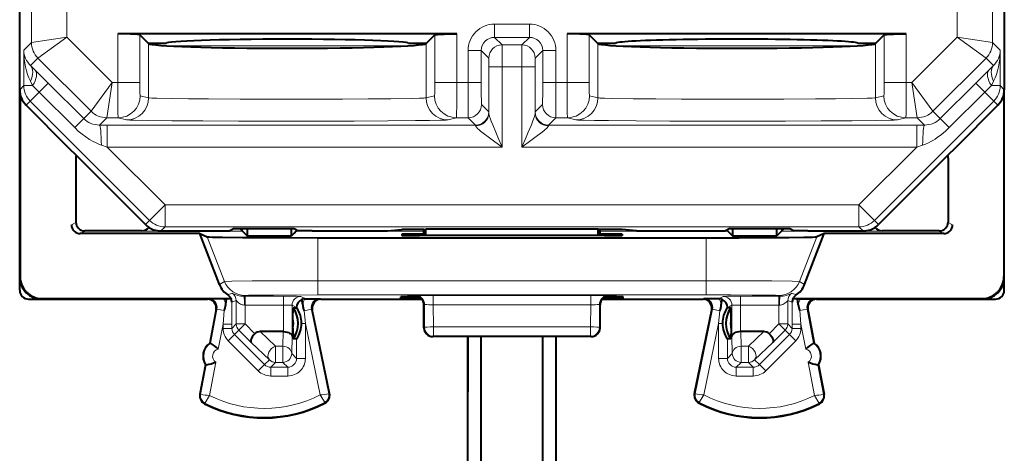
# Model space of a CAD drawing. Extents: x 0 to 420, y 0 to 297.
# Drawn here: x 325 to 347, y 124 to 134 of the extents above; entities that cross this region are included whole.
import ezdxf

# ---------------------------------------------------------------- set-up
doc = ezdxf.new("R2010")
doc.units = 0

msp = doc.modelspace()

# ---------------------------------------------------------------- linework, layer by layer
at = {"color": 7, "lineweight": 40}
for p, q in [((325.103027, 128.370605), (325.103027, 172.27063)), ((325.103027, 132.628052), (325.103027, 134.636581)), ((347.453033, 134.636581), (347.453033, 132.628052)), ((335.027557, 133.895386), (327.328491, 133.895386)), ((328.026093, 133.680618), (327.828186, 133.87854)), ((334.527863, 133.87854), (334.329956, 133.680618)), ((345.227539, 133.895386), (337.528503, 133.895386)), ((338.028198, 133.87854), (338.226105, 133.680618)), ((344.529938, 133.680618), (344.727844, 133.87854)), ((328.428009, 133.680618), (328.026093, 133.680618)), ((328.029938, 133.676788), (328.026093, 133.680618)), ((334.329956, 133.680618), (333.928009, 133.680618)), ((334.329956, 133.680618), (334.326111, 133.676788)), ((338.628021, 133.680618), (338.226105, 133.680618)), ((338.226105, 133.680618), (338.22995, 133.676788)), ((344.529938, 133.680618), (344.128021, 133.680618)), ((344.526093, 133.676788), (344.529938, 133.680618)), ((347.453033, 128.370605), (347.453033, 132.626938)), ((325.114136, 132.523163), (325.114136, 128.381729)), ((347.441895, 132.523163), (347.441895, 128.381729)), ((325.249451, 132.274521), (326.221405, 131.302505)), ((347.30661, 132.274521), (346.334656, 131.302505)), ((326.221405, 131.302505), (326.38266, 131.138397)), ((346.334656, 131.302505), (346.173401, 131.138382)), ((326.378021, 131.070114), (326.378021, 129.62059)), ((326.383057, 131.140839), (327.956696, 129.567078)), ((346.173004, 131.140839), (344.599335, 129.567078)), ((346.178009, 131.070099), (346.178009, 129.62059)), ((327.878052, 129.420624), (326.578003, 129.420624)), ((328.310242, 129.420624), (329.56015, 129.420624)), ((329.56015, 129.420624), (329.870758, 129.423233)), ((329.973755, 129.474731), (329.870758, 129.423233)), ((329.973755, 129.474731), (331.332306, 129.474731)), ((330.100586, 129.474457), (330.163879, 129.411163)), ((330.163879, 129.411163), (330.211914, 129.363144)), ((330.269287, 129.474731), (330.269287, 129.305756)), ((331.274261, 129.305756), (331.274261, 129.474731)), ((331.379639, 129.411163), (331.331635, 129.363144)), ((331.332306, 129.474731), (331.435181, 129.423279)), ((331.40625, 129.437759), (331.380127, 129.411636)), ((331.740509, 129.420624), (331.435181, 129.423279)), ((331.740509, 129.420624), (333.449951, 129.420624)), ((333.449951, 129.420624), (333.778015, 129.453339)), ((334.278015, 129.453339), (333.778015, 129.453339)), ((334.278015, 129.453339), (334.31839, 129.46344)), ((334.278015, 129.3134), (334.278015, 129.453339)), ((338.23764, 129.46344), (334.31839, 129.46344)), ((334.318909, 129.3134), (334.31839, 129.46344)), ((338.237152, 129.3134), (338.23764, 129.46344)), ((338.278015, 129.453339), (338.23764, 129.46344)), ((338.778015, 129.453339), (338.278015, 129.453339)), ((338.278015, 129.3134), (338.278015, 129.453339)), ((339.10611, 129.420624), (338.778015, 129.453339)), ((339.10611, 129.420624), (340.815521, 129.420624)), ((340.815521, 129.420624), (341.12085, 129.423279)), ((341.223755, 129.474731), (341.12085, 129.423279)), ((341.14978, 129.437759), (341.175934, 129.411621)), ((341.176392, 129.411163), (341.281799, 129.305756)), ((341.223755, 129.474731), (342.582306, 129.474731)), ((341.281799, 129.474731), (341.281799, 129.305756)), ((342.286743, 129.305756), (342.286743, 129.474731)), ((342.392151, 129.411163), (342.344116, 129.363129)), ((342.455444, 129.474457), (342.392151, 129.411163)), ((342.582306, 129.474731), (342.685181, 129.423279)), ((342.990509, 129.420624), (342.685181, 129.423279)), ((342.990509, 129.420624), (344.245789, 129.420624)), ((345.978058, 129.420624), (344.677979, 129.420624)), ((329.190948, 129.358124), (326.478027, 129.358124)), ((329.637268, 128.201691), (329.190765, 129.358612)), ((329.190948, 129.358124), (329.360535, 129.287048)), ((330.211731, 129.363144), (330.216919, 129.358124)), ((330.216919, 129.358124), (330.269287, 129.305756)), ((330.269287, 129.305756), (331.274261, 129.305756)), ((331.326599, 129.358124), (331.274261, 129.305756)), ((331.331635, 129.363144), (331.326599, 129.358124)), ((331.868408, 129.26561), (340.687622, 129.26561)), ((333.778534, 129.344803), (333.778534, 129.316895)), ((338.378143, 129.3134), (334.177917, 129.3134)), ((334.278015, 129.348297), (334.17804, 129.348297)), ((338.378021, 129.348297), (338.278015, 129.348297)), ((338.777527, 129.344803), (338.777527, 129.316895)), ((341.281799, 129.305756), (342.286743, 129.305756)), ((342.339111, 129.358124), (342.286743, 129.305756)), ((342.344177, 129.363129), (342.339111, 129.358124)), ((342.918793, 128.201691), (343.365143, 129.358276)), ((343.365082, 129.358124), (343.195526, 129.287048)), ((346.078033, 129.358124), (343.365448, 129.358124)), ((325.103027, 128.070618), (325.103027, 128.370605)), ((347.453033, 128.070602), (347.453033, 128.370605)), ((325.303009, 127.870621), (325.602997, 127.870621)), ((325.602997, 127.870621), (329.365509, 127.870621)), ((325.614136, 127.881744), (329.898926, 127.881744)), ((329.72995, 127.880875), (329.384521, 127.879143)), ((329.72995, 127.880875), (329.796112, 127.880875)), ((329.778687, 127.747231), (329.796112, 127.880875)), ((329.796112, 127.880875), (329.898895, 127.881729)), ((331.526489, 127.743019), (331.509583, 127.86377)), ((331.575958, 127.880341), (331.590515, 127.880867)), ((331.590515, 127.880867), (331.921356, 127.879143)), ((331.940521, 127.870621), (334.229462, 127.870621)), ((333.753174, 127.893951), (333.754242, 127.924034)), ((334.152557, 127.89045), (334.209778, 127.89045)), ((338.326569, 127.870621), (340.615509, 127.870621)), ((338.346252, 127.89045), (338.403473, 127.89045)), ((338.802856, 127.893951), (338.801819, 127.924034)), ((340.965515, 127.880867), (340.634674, 127.879143)), ((340.980103, 127.880341), (340.965515, 127.880867)), ((341.029572, 127.743011), (341.046448, 127.86377)), ((342.657104, 127.881744), (346.941925, 127.881744)), ((342.759918, 127.880875), (342.657135, 127.881721)), ((342.759918, 127.880875), (342.826111, 127.880875)), ((342.777344, 127.747231), (342.759918, 127.880875)), ((342.826111, 127.880875), (343.171539, 127.879143)), ((343.190521, 127.870621), (346.953033, 127.870621)), ((346.953033, 127.870621), (347.253021, 127.870621)), ((329.561981, 127.633087), (329.416199, 126.870621)), ((331.303253, 127.43174), (331.311981, 127.670395)), ((331.311981, 127.670395), (331.387207, 127.670395)), ((332.136414, 125.724457), (331.744598, 127.630379)), ((334.278015, 127.220528), (334.278015, 127.745728)), ((338.278015, 127.220528), (338.278015, 127.745667)), ((340.419617, 125.724457), (340.811432, 127.630371)), ((341.24408, 127.670395), (341.168823, 127.670395)), ((341.252808, 127.43174), (341.24408, 127.670395)), ((342.99408, 127.633087), (343.139862, 126.870621)), ((331.303253, 127.209503), (331.303253, 127.43174)), ((341.252808, 127.209503), (341.252808, 127.43174)), ((331.303253, 127.209503), (331.311981, 126.970848)), ((331.502686, 127.319313), (331.502686, 127.320328)), ((341.053345, 127.319313), (341.053345, 127.320328)), ((341.252808, 127.209503), (341.24408, 126.97084)), ((331.085907, 127.133118), (330.562958, 127.133118)), ((331.086304, 127.133118), (331.08725, 127.133118)), ((331.387085, 126.97084), (331.311981, 126.97084)), ((338.078033, 127.020622), (334.478027, 127.020622)), ((335.278015, 115.112312), (335.278015, 127.020615)), ((335.278015, 127.020569), (335.278015, 125.790985)), ((335.578033, 114.765015), (335.578033, 127.020615)), ((336.978027, 114.765015), (336.978027, 127.020615)), ((337.278015, 115.112312), (337.278015, 127.020615)), ((341.24408, 126.97084), (341.168945, 126.97084)), ((341.469727, 127.133118), (341.468811, 127.133118)), ((341.993103, 127.133118), (341.470123, 127.133118)), ((329.416199, 126.870621), (329.433594, 126.870872)), ((343.139862, 126.870621), (343.122437, 126.870872)), ((329.322296, 126.379517), (329.194092, 125.708961)), ((329.322296, 126.379517), (329.3396, 126.379143)), ((343.233765, 126.379517), (343.216431, 126.379143)), ((343.233765, 126.379517), (343.361969, 125.708961)), ((335.278015, 125.790985), (335.278015, 125.766846))]:
    msp.add_line(p, q, dxfattribs=at)
at = {"color": 7, "lineweight": 18}
for p, q in [((325.370575, 166.942688), (325.370575, 133.698563)), ((347.185486, 133.698563), (347.185486, 166.942688)), ((326.170532, 137.904572), (326.170532, 133.822815)), ((346.385498, 133.822815), (346.385529, 137.904556)), ((336.675446, 134.118011), (335.880615, 134.118011)), ((335.880615, 133.818024), (335.880615, 134.118011)), ((336.675446, 133.818024), (336.675446, 134.118011)), ((327.328491, 133.895386), (327.328491, 132.79126)), ((327.828186, 133.87854), (327.828186, 132.79126)), ((334.527863, 132.79126), (334.527863, 133.87854)), ((335.027557, 132.79126), (335.027557, 133.895386)), ((337.528503, 133.895386), (337.528503, 132.79126)), ((338.028198, 133.87854), (338.028198, 132.79126)), ((344.727844, 132.79126), (344.727844, 133.87854)), ((345.227539, 132.79126), (345.227539, 133.895386)), ((325.195557, 133.52356), (325.370575, 133.698563)), ((326.170532, 133.822815), (325.370605, 133.698563)), ((326.170532, 133.822815), (325.516998, 133.345062)), ((327.201996, 132.79126), (326.170532, 133.822815)), ((328.029938, 132.443451), (328.029938, 133.676788)), ((334.326111, 132.443451), (334.326111, 133.676788)), ((336.675446, 133.818024), (335.880615, 133.818024)), ((336.05127, 133.647354), (335.880615, 133.818024)), ((336.504761, 133.647354), (336.675446, 133.818024)), ((338.22995, 132.443451), (338.22995, 133.676788)), ((344.526093, 132.443451), (344.526093, 133.676788)), ((345.354034, 132.79126), (346.385498, 133.822815)), ((346.385498, 133.822815), (347.185455, 133.698563)), ((346.385498, 133.822815), (347.039032, 133.345047)), ((347.185486, 133.698563), (347.360474, 133.52356)), ((325.195557, 133.52356), (325.195557, 132.720596)), ((333.86499, 133.623215), (328.491058, 133.623215)), ((335.28064, 132.79126), (335.28064, 133.518036)), ((335.580627, 133.518036), (335.28064, 133.518036)), ((335.580627, 132.79126), (335.580627, 133.518036)), ((335.751282, 133.347366), (335.580627, 133.518036)), ((336.504761, 133.647354), (336.05127, 133.647354)), ((336.051331, 133.647003), (336.053009, 133.147369)), ((336.503052, 133.147369), (336.50473, 133.647003)), ((336.804749, 133.347366), (336.975433, 133.518036)), ((336.975433, 133.518036), (337.275421, 133.518036)), ((336.975433, 133.518036), (336.975433, 132.79126)), ((337.275421, 133.518036), (337.275421, 132.79126)), ((344.064972, 133.623215), (338.691071, 133.623215)), ((347.360474, 132.720596), (347.360474, 133.52356)), ((325.348114, 133.176163), (325.516998, 133.345047)), ((326.724213, 132.137772), (325.516998, 133.345062)), ((335.751343, 133.347214), (335.753021, 133.147369)), ((336.80304, 133.147369), (336.804688, 133.346893)), ((345.831848, 132.137772), (347.039032, 133.345062)), ((347.039032, 133.345047), (347.207916, 133.176163)), ((325.451721, 133.074112), (325.348114, 133.176163)), ((335.753021, 132.09819), (335.753021, 133.147369)), ((336.053009, 133.147369), (335.753021, 133.147369)), ((336.503052, 133.147369), (336.053009, 133.147369)), ((336.053009, 131.324966), (336.053009, 133.147369)), ((336.503052, 133.147369), (336.503052, 131.324966)), ((336.503052, 133.147369), (336.80304, 133.147369)), ((336.80304, 133.147369), (336.80304, 132.09819)), ((347.207916, 133.176163), (347.10434, 133.074112)), ((325.396851, 132.720596), (325.345062, 132.822647)), ((325.751282, 132.776352), (325.546661, 132.571716)), ((326.557007, 131.970566), (325.751282, 132.776352)), ((327.201996, 132.79126), (326.724213, 132.137772)), ((327.201996, 132.79126), (327.077728, 131.991333)), ((327.201996, 132.79126), (327.328491, 132.79126)), ((327.828186, 132.79126), (327.328491, 132.79126)), ((334.527863, 132.79126), (335.027557, 132.79126)), ((335.027557, 132.79126), (335.28064, 132.79126)), ((335.580627, 132.79126), (335.28064, 132.79126)), ((336.975433, 132.79126), (337.275421, 132.79126)), ((337.275421, 132.79126), (337.528503, 132.79126)), ((337.528503, 132.79126), (338.028198, 132.79126)), ((345.227539, 132.79126), (344.727844, 132.79126)), ((345.227539, 132.79126), (345.354034, 132.79126)), ((345.354034, 132.79126), (345.831848, 132.137772)), ((345.354034, 132.79126), (345.478302, 131.991333)), ((346.804749, 132.776337), (345.999054, 131.970566)), ((346.804749, 132.776337), (347.009399, 132.571716)), ((347.210968, 132.822647), (347.15918, 132.720596)), ((325.103027, 132.628052), (325.195557, 132.720596)), ((325.195557, 132.720596), (325.396851, 132.720596)), ((325.34201, 132.367081), (325.546661, 132.571716)), ((326.352356, 131.765945), (325.546661, 132.571716)), ((347.009399, 132.571716), (346.203674, 131.765945)), ((347.21405, 132.367081), (347.009399, 132.571716)), ((347.360474, 132.720596), (347.15918, 132.720596)), ((347.360474, 132.720596), (347.453033, 132.628052)), ((325.249451, 132.274521), (325.34201, 132.367081)), ((328.049255, 129.659637), (325.34201, 132.367081)), ((328.029938, 132.443451), (327.838562, 132.491272)), ((334.517456, 132.491272), (334.326111, 132.443451)), ((338.22995, 132.443451), (338.038574, 132.491272)), ((347.21405, 132.367081), (344.506775, 129.659637)), ((344.717468, 132.491272), (344.526093, 132.443451)), ((347.21405, 132.367081), (347.30661, 132.274521)), ((326.724182, 132.137772), (326.557007, 131.970566)), ((335.751282, 132.124939), (335.58493, 132.29129)), ((335.753021, 132.09819), (335.751404, 132.124557)), ((336.804626, 132.124557), (336.80304, 132.09819)), ((336.804749, 132.124939), (336.9711, 132.29129)), ((345.999054, 131.970566), (345.831848, 132.137756)), ((326.557007, 131.970566), (326.352356, 131.765945)), ((327.077728, 131.991302), (326.911316, 131.824875)), ((327.077728, 131.991302), (327.338867, 131.991302)), ((327.530243, 131.943466), (327.338867, 131.991302)), ((335.017151, 131.991302), (334.825806, 131.943466)), ((335.017151, 131.991302), (335.284943, 131.991302)), ((335.451294, 131.824951), (335.284943, 131.991302)), ((337.104736, 131.824951), (337.271088, 131.991302)), ((337.271088, 131.991302), (337.538879, 131.991302)), ((337.730255, 131.943466), (337.538879, 131.991302)), ((345.217163, 131.991302), (345.025787, 131.943466)), ((345.217163, 131.991302), (345.478302, 131.991302)), ((345.644714, 131.824875), (345.478302, 131.991302)), ((345.999054, 131.970566), (346.203674, 131.765945)), ((327.091064, 131.824951), (326.911316, 131.824875)), ((327.091064, 131.824951), (335.451294, 131.824951)), ((327.091064, 131.824951), (327.091064, 131.324966)), ((335.453033, 131.808228), (335.451416, 131.824707)), ((337.104614, 131.824707), (337.103027, 131.808228)), ((337.104736, 131.824951), (345.464966, 131.824951)), ((345.644714, 131.824875), (345.464966, 131.824951)), ((345.464966, 131.824951), (345.464966, 131.324966)), ((327.091064, 131.324966), (326.956268, 131.369858)), ((328.402802, 130.013153), (327.091064, 131.324966)), ((327.091064, 131.324966), (336.053009, 131.324966)), ((336.503052, 131.324966), (345.464966, 131.324966)), ((345.464966, 131.324966), (344.153259, 130.013138)), ((345.599762, 131.369858), (345.464966, 131.324966)), ((328.049255, 129.659637), (328.402802, 130.013153)), ((344.153259, 130.013138), (328.402802, 130.013153)), ((328.402802, 129.513168), (328.402802, 130.013153)), ((344.506775, 129.659637), (344.153259, 130.013138)), ((344.153259, 129.513168), (344.153259, 130.013138)), ((327.956696, 129.567078), (328.049255, 129.659637)), ((344.506775, 129.659637), (344.599335, 129.567078)), ((326.278015, 129.55809), (326.378418, 129.608292)), ((326.478027, 129.358124), (326.584106, 129.411163)), ((330.163879, 129.411163), (326.584106, 129.411163)), ((326.58429, 129.411652), (326.587219, 129.420502)), ((328.310242, 129.420624), (328.402802, 129.513168)), ((344.153259, 129.513168), (328.402802, 129.513168)), ((330.163879, 129.411163), (330.163879, 129.474731)), ((331.379639, 129.411163), (331.379639, 129.45105)), ((334.278046, 129.411163), (331.379639, 129.411163)), ((341.176392, 129.411163), (338.278046, 129.411163)), ((341.176392, 129.411163), (341.176392, 129.45105)), ((342.392151, 129.411163), (342.392151, 129.474716)), ((345.971924, 129.411148), (342.392151, 129.411163)), ((344.153259, 129.513168), (344.245789, 129.420624)), ((345.968964, 129.420074), (345.971832, 129.411484)), ((346.078033, 129.358124), (345.971924, 129.411148)), ((346.278015, 129.55809), (346.177643, 129.608276)), ((329.751892, 128.272705), (329.360535, 129.287048)), ((331.868408, 128.286896), (331.868408, 129.26561)), ((334.17804, 129.348297), (334.177429, 129.3134)), ((338.378021, 129.348297), (338.378632, 129.3134)), ((340.687622, 128.286896), (340.687622, 129.26561)), ((342.804169, 128.272705), (343.195526, 129.287048)), ((325.114136, 128.381729), (325.103027, 128.370605)), ((347.441895, 128.381729), (347.453033, 128.370605)), ((329.637268, 128.201691), (329.751892, 128.272705)), ((331.868408, 128.286896), (340.687622, 128.286896)), ((331.868408, 128.286896), (331.868408, 127.966927)), ((340.687622, 128.286896), (340.687622, 127.966927)), ((342.804169, 128.272705), (342.918793, 128.201691)), ((325.614136, 127.881744), (325.602997, 127.870621)), ((329.384521, 127.879143), (329.365509, 127.870621)), ((329.923401, 128.006561), (329.827698, 127.964836)), ((330.19101, 127.935829), (330.218292, 127.952728)), ((330.19101, 127.935829), (330.218536, 127.935837)), ((330.218536, 127.935837), (331.087494, 127.935837)), ((330.218536, 127.935837), (330.218536, 127.735847)), ((331.087494, 127.935837), (331.087494, 127.735847)), ((331.487457, 127.932411), (331.590515, 127.880867)), ((331.868408, 127.966927), (340.687622, 127.966927)), ((331.921356, 127.879143), (331.940521, 127.870621)), ((334.092285, 127.949249), (334.078033, 127.945686)), ((334.078033, 127.945686), (334.078033, 127.939987)), ((334.078278, 127.939896), (334.097107, 127.938919)), ((334.153229, 127.927528), (334.152557, 127.89045)), ((338.063965, 127.952621), (334.492065, 127.952621)), ((334.492065, 127.742165), (334.492065, 127.952621)), ((338.063965, 127.742165), (338.063965, 127.952621)), ((338.402863, 127.925301), (338.403473, 127.89045)), ((338.458954, 127.938919), (338.477753, 127.939896)), ((338.463776, 127.949249), (338.478027, 127.945686)), ((338.478027, 127.945686), (338.478027, 127.939987)), ((340.634674, 127.879143), (340.615509, 127.870621)), ((341.068604, 127.932411), (340.965515, 127.880867)), ((341.468536, 127.935837), (342.337494, 127.935837)), ((341.468536, 127.935837), (341.468536, 127.735847)), ((342.337494, 127.935837), (342.365021, 127.935829)), ((342.337494, 127.935837), (342.337494, 127.735847)), ((342.337738, 127.952721), (342.365021, 127.935829)), ((342.63266, 128.006561), (342.728363, 127.964836)), ((343.171539, 127.879143), (343.190521, 127.870621)), ((346.941925, 127.881744), (346.953033, 127.870621)), ((329.580994, 127.641632), (329.433624, 126.870865)), ((329.580994, 127.641632), (329.561981, 127.633087)), ((329.748169, 127.609665), (329.580994, 127.641632)), ((330.018555, 127.836266), (329.918762, 127.798653)), ((329.918762, 127.798653), (329.918945, 127.298531)), ((330.018555, 127.836266), (330.018555, 127.306641)), ((330.204773, 127.73584), (330.218536, 127.735847)), ((330.218536, 127.735847), (331.087494, 127.735847)), ((330.218536, 127.735847), (330.218536, 127.306641)), ((331.087494, 127.133118), (331.087494, 127.735847)), ((331.287476, 127.732414), (331.387207, 127.682556)), ((331.287476, 127.024666), (331.287476, 127.732414)), ((331.387207, 127.682556), (331.387207, 127.670395)), ((331.55835, 127.604568), (331.725433, 127.638916)), ((331.725433, 127.638916), (331.744598, 127.630379)), ((332.11969, 125.721024), (331.725433, 127.638916)), ((334.292145, 127.74926), (334.278015, 127.745728)), ((334.293091, 127.228073), (334.292145, 127.74926)), ((338.063965, 127.742165), (334.492065, 127.742165)), ((334.492981, 127.238541), (334.492065, 127.742165)), ((338.063049, 127.238533), (338.063965, 127.742165)), ((338.262939, 127.228065), (338.263885, 127.74926)), ((338.263885, 127.74926), (338.278015, 127.745728)), ((340.43634, 125.721024), (340.830627, 127.638916)), ((340.830627, 127.638916), (340.811432, 127.630371)), ((340.997711, 127.604568), (340.830627, 127.638916)), ((341.268555, 127.732414), (341.168823, 127.682549)), ((341.168854, 127.67041), (341.168823, 127.682549)), ((341.268555, 127.024666), (341.268555, 127.732414)), ((341.468536, 127.735847), (342.337494, 127.735847)), ((341.468536, 127.133118), (341.468536, 127.735847)), ((342.337494, 127.735847), (342.337494, 127.306641)), ((342.337494, 127.735847), (342.351257, 127.73584)), ((342.537476, 127.836266), (342.637299, 127.798653)), ((342.537476, 127.836266), (342.537476, 127.306641)), ((342.637085, 127.298523), (342.637299, 127.798653)), ((342.807892, 127.609665), (342.975067, 127.641624)), ((342.975067, 127.641624), (342.99408, 127.633087)), ((342.975067, 127.641624), (343.122406, 126.870865)), ((329.748169, 127.609665), (329.718994, 127.298531)), ((331.55835, 127.604568), (331.587067, 127.318878)), ((340.968994, 127.318878), (340.997711, 127.604568)), ((342.837067, 127.298523), (342.807892, 127.609665)), ((329.718994, 127.298531), (329.611206, 126.734909)), ((329.918945, 127.298531), (329.718994, 127.298531)), ((329.718994, 127.207024), (329.718994, 127.298531)), ((329.918945, 127.207024), (329.718994, 127.207024)), ((330.018555, 127.306641), (329.918945, 127.207024)), ((329.918945, 127.207024), (329.918945, 127.298531)), ((330.218536, 127.306641), (330.018555, 127.306641)), ((330.218536, 127.306641), (330.077179, 127.165245)), ((330.439667, 127.085571), (330.218536, 127.306641)), ((331.502686, 127.318878), (331.587067, 127.318878)), ((331.921204, 125.693428), (331.587067, 127.318878)), ((331.587067, 126.524017), (331.587067, 127.318878)), ((334.293091, 127.228073), (334.278015, 127.220528)), ((338.063049, 127.238533), (334.492981, 127.238541)), ((334.492981, 127.028099), (334.492981, 127.238541)), ((338.063049, 127.028099), (338.063049, 127.238533)), ((338.262939, 127.228065), (338.278015, 127.220528)), ((340.634827, 125.69342), (340.968994, 127.318878)), ((340.968994, 127.318878), (340.968994, 126.524017)), ((340.968994, 127.318878), (341.053345, 127.318878)), ((342.116364, 127.085571), (342.337494, 127.306641)), ((342.337494, 127.306641), (342.537476, 127.306641)), ((342.337494, 127.306641), (342.478851, 127.165245)), ((342.537476, 127.306641), (342.637085, 127.207024)), ((342.837067, 127.298523), (342.637085, 127.298523)), ((342.637085, 127.298523), (342.637085, 127.207024)), ((342.837067, 127.207024), (342.637085, 127.207024)), ((342.837067, 127.298523), (342.944824, 126.734909)), ((342.837067, 127.298523), (342.837067, 127.207024)), ((329.977509, 127.065575), (329.836151, 126.924179)), ((330.077179, 127.165245), (329.977509, 127.065575)), ((329.977509, 127.065575), (330.660736, 126.382568)), ((330.359253, 126.88327), (330.077179, 127.165245)), ((330.562958, 127.133118), (330.912231, 126.801727)), ((331.085907, 127.133118), (331.077026, 126.801727)), ((331.287476, 127.024666), (331.277008, 126.634109)), ((331.387085, 126.524017), (331.387085, 126.97084)), ((334.492981, 127.028099), (334.478027, 127.020622)), ((338.063049, 127.028099), (334.492981, 127.028099)), ((338.063049, 127.028099), (338.078033, 127.020622)), ((341.168945, 126.97084), (341.168945, 126.524017)), ((341.268555, 127.024666), (341.279053, 126.634109)), ((341.470123, 127.133118), (341.479004, 126.801727)), ((341.643829, 126.801727), (341.993103, 127.133118)), ((342.578522, 127.065575), (341.895325, 126.382568)), ((342.196808, 126.88327), (342.478851, 127.165245)), ((342.478851, 127.165245), (342.578522, 127.065575)), ((342.719879, 126.924179), (342.578522, 127.065575)), ((329.836151, 126.924179), (330.519379, 126.241173)), ((330.359253, 126.88327), (330.770874, 126.492706)), ((331.077026, 126.801727), (330.912231, 126.801727)), ((330.912231, 126.434143), (330.912231, 126.801727)), ((331.077026, 126.434143), (331.077026, 126.801727)), ((341.643829, 126.801727), (341.479004, 126.801727)), ((341.479004, 126.434135), (341.479004, 126.801727)), ((341.643829, 126.434135), (341.643829, 126.801727)), ((341.785187, 126.492706), (342.196808, 126.88327)), ((342.719879, 126.924179), (342.036682, 126.241165)), ((331.387085, 126.524017), (331.277008, 126.634109)), ((331.387085, 126.524017), (331.587067, 126.524017)), ((340.968994, 126.524017), (341.168945, 126.524017)), ((341.168945, 126.524017), (341.279053, 126.634109)), ((329.3396, 126.37915), (329.210846, 125.70575)), ((329.55484, 126.439987), (329.409698, 125.680855)), ((330.660736, 126.382568), (330.519379, 126.241173)), ((330.770874, 126.492706), (330.660736, 126.382568)), ((330.912231, 126.434143), (330.802124, 126.324051)), ((330.802124, 126.324051), (330.802124, 126.124077)), ((331.187134, 126.324051), (330.802124, 126.324051)), ((331.077026, 126.434143), (330.912231, 126.434143)), ((331.187134, 126.324051), (331.077026, 126.434143)), ((331.187134, 126.324051), (331.187134, 126.124077)), ((341.368927, 126.324051), (341.479004, 126.434135)), ((341.368927, 126.124077), (341.368927, 126.324051)), ((341.368927, 126.324051), (341.753906, 126.324051)), ((341.643829, 126.434135), (341.479004, 126.434135)), ((341.643829, 126.434135), (341.753906, 126.324051)), ((341.753906, 126.124077), (341.753906, 126.324051)), ((341.785187, 126.492706), (341.895325, 126.382568)), ((342.036682, 126.241165), (341.895325, 126.382568)), ((343.001221, 126.439987), (343.146362, 125.680855)), ((343.216431, 126.379143), (343.345184, 125.70575)), ((331.187134, 126.124077), (330.802124, 126.124077)), ((341.368927, 126.124077), (341.753906, 126.124077)), ((329.210846, 125.70575), (329.194092, 125.708961)), ((332.11969, 125.721024), (332.136414, 125.724457)), ((340.43634, 125.721024), (340.419617, 125.724457)), ((343.345184, 125.70575), (343.361969, 125.708961)), ((329.308044, 125.508133), (329.300354, 125.492882)), ((332.024628, 125.521751), (332.032471, 125.506584)), ((340.531403, 125.521751), (340.52356, 125.506584)), ((343.247986, 125.508125), (343.255707, 125.492882))]:
    msp.add_line(p, q, dxfattribs=at)
at = {"color": 7, "lineweight": 40}
for points in [[(327.828186, 133.87854), (327.82663, 133.87944), (327.81958, 133.88121), (327.807343, 133.88295), (327.767883, 133.886261), (327.615021, 133.892242), (327.328491, 133.895386)], [(334.527863, 133.87854), (334.529419, 133.87944), (334.536469, 133.88121), (334.548706, 133.88295), (334.588165, 133.886261), (334.741028, 133.892242), (335.027557, 133.895386)], [(338.028198, 133.87854), (338.026642, 133.879425), (338.019592, 133.88121), (338.007355, 133.88295), (337.967896, 133.886261), (337.815002, 133.892242), (337.528503, 133.895386)], [(344.727844, 133.87854), (344.729401, 133.879425), (344.73645, 133.88121), (344.748688, 133.88295), (344.788177, 133.886261), (344.94104, 133.892242), (345.227539, 133.895386)], [(329.360535, 129.287048), (329.361969, 129.286636), (329.367615, 129.285797), (329.406158, 129.283325), (329.476776, 129.280899), (329.7099, 129.276352), (330.15799, 129.2715), (330.744751, 129.267929), (331.868408, 129.26561)], [(340.687622, 129.26561), (341.434265, 129.266602), (342.11322, 129.269501), (342.562714, 129.272964), (342.905121, 129.277267), (343.098663, 129.281464), (343.157257, 129.283676), (343.189453, 129.285919), (343.195526, 129.287048)], [(330.439667, 127.085571), (330.408752, 127.050606), (330.382782, 127.014091), (330.363159, 126.977638), (330.351196, 126.943077), (330.348053, 126.91906), (330.350708, 126.898712), (330.359253, 126.88327)], [(331.087494, 127.133118), (331.130981, 127.130135), (331.17215, 127.122147), (331.209656, 127.10939), (331.228546, 127.10022), (331.2453, 127.089737), (331.263855, 127.074043), (331.277344, 127.056946), (331.285248, 127.039024), (331.287476, 127.024666)], [(341.468536, 127.133118), (341.425049, 127.130135), (341.383881, 127.122147), (341.346405, 127.109383), (341.327515, 127.100212), (341.31073, 127.089737), (341.292175, 127.074043), (341.278687, 127.056946), (341.270782, 127.039024), (341.268555, 127.024666)], [(342.116364, 127.085571), (342.147278, 127.050598), (342.173248, 127.014091), (342.192871, 126.977638), (342.204865, 126.943077), (342.208008, 126.919052), (342.205322, 126.898712), (342.196808, 126.88327)]]:
    msp.add_lwpolyline(points, dxfattribs=at)
at = {"color": 7, "lineweight": 18}
for points in [[(327.338867, 131.991302), (327.338684, 131.991577), (327.338257, 131.993057), (327.337067, 132.004501), (327.333832, 132.094345), (327.330811, 132.290817), (327.328491, 132.79126)], [(327.838562, 132.491272), (327.83844, 132.491333), (327.838196, 132.491577), (327.837921, 132.49202), (327.837402, 132.493423), (327.835144, 132.508728), (327.833038, 132.537979), (327.829773, 132.631989), (327.828186, 132.79126)], [(334.527863, 132.79126), (334.52655, 132.647141), (334.52301, 132.538437), (334.519409, 132.496964), (334.518127, 132.49202), (334.5177, 132.491394), (334.517456, 132.491272)], [(335.027557, 132.79126), (335.026947, 132.522339), (335.025024, 132.270584), (335.021698, 132.073761), (335.018768, 132.00177), (335.0177, 131.992706), (335.017334, 131.991531), (335.017151, 131.991302)], [(337.538879, 131.991302), (337.538666, 131.991577), (337.538269, 131.993042), (337.537079, 132.004501), (337.533813, 132.09436), (337.530792, 132.290848), (337.528503, 132.79126)], [(338.038574, 132.491272), (338.038422, 132.491333), (338.038147, 132.491638), (338.037872, 132.492142), (338.037292, 132.49382), (338.034851, 132.512009), (338.032593, 132.546661), (338.029297, 132.656403), (338.028198, 132.79126)], [(344.727844, 132.79126), (344.726318, 132.634995), (344.722168, 132.524475), (344.719086, 132.4953), (344.718018, 132.491821), (344.717651, 132.491364), (344.717468, 132.491272)], [(345.227539, 132.79126), (345.226929, 132.522293), (345.225037, 132.270615), (345.22171, 132.073776), (345.21875, 132.00177), (345.217712, 131.992706), (345.217346, 131.991531), (345.217163, 131.991302)], [(328.029938, 132.443451), (328.042969, 132.441467), (328.105347, 132.437546), (328.213898, 132.433792), (328.552795, 132.426956), (328.934937, 132.422195), (329.385284, 132.418381), (330.109314, 132.414597), (330.882019, 132.412857), (331.667786, 132.413101), (332.433685, 132.415359), (333.013336, 132.418671), (333.524811, 132.423309), (334.013702, 132.430695), (334.181824, 132.434982), (334.273651, 132.438675), (334.303162, 132.440567), (334.326111, 132.443451)], [(344.526093, 132.443451), (344.513062, 132.441467), (344.450684, 132.437546), (344.342163, 132.433777), (344.003235, 132.426956), (343.621094, 132.422195), (343.170746, 132.418381), (342.446747, 132.414597), (341.674011, 132.412857), (340.888245, 132.413101), (340.122345, 132.415359), (339.542694, 132.418671), (339.031219, 132.423309), (338.542358, 132.430695), (338.374207, 132.434967), (338.28241, 132.438675), (338.252899, 132.440567), (338.22995, 132.443451)], [(336.053009, 131.324966), (335.955688, 131.550522), (335.908966, 131.660324), (335.840057, 131.827286), (335.805481, 131.916077), (335.789581, 131.959396), (335.768921, 132.021622), (335.758759, 132.059372), (335.755341, 132.076309), (335.753021, 132.09819)], [(336.80304, 132.09819), (336.800751, 132.076614), (336.795288, 132.051041), (336.787445, 132.022705), (336.76712, 131.961288), (336.751495, 131.918518), (336.717438, 131.830917), (336.648071, 131.662704), (336.601105, 131.552216), (336.503052, 131.324966)], [(327.530243, 131.943466), (327.542603, 131.941742), (327.599548, 131.938309), (327.698883, 131.934952), (328.019623, 131.928619), (328.559814, 131.922394), (329.257477, 131.917496), (330.070618, 131.91423), (330.950317, 131.912796), (331.843719, 131.913269), (332.697083, 131.915619), (333.459106, 131.919724), (334.083954, 131.925308), (334.405396, 131.929703), (334.640289, 131.934494), (334.78244, 131.93956), (334.817474, 131.942169), (334.825806, 131.943466)], [(345.025787, 131.943466), (345.013458, 131.941742), (344.956512, 131.938309), (344.857147, 131.934952), (344.536407, 131.928619), (343.996216, 131.922394), (343.298553, 131.917496), (342.485443, 131.91423), (341.605713, 131.912796), (340.712311, 131.913269), (339.858948, 131.915619), (339.096924, 131.919724), (338.472076, 131.925308), (338.150665, 131.929703), (337.915741, 131.934494), (337.773621, 131.93956), (337.738556, 131.942169), (337.730255, 131.943466)], [(326.956268, 131.369858), (326.912262, 131.385605), (326.868835, 131.40329), (326.820557, 131.425323), (326.773071, 131.449371), (326.685669, 131.499649), (326.601074, 131.555695), (326.519348, 131.616928), (326.433838, 131.68895), (326.352356, 131.765945)], [(336.053009, 131.324966), (335.858612, 131.465744), (335.765411, 131.53421), (335.626801, 131.639175), (335.56488, 131.68869), (335.535828, 131.71312), (335.496429, 131.74884), (335.472321, 131.774231), (335.463135, 131.785919), (335.454498, 131.801514), (335.453033, 131.808228)], [(337.103027, 131.808228), (337.101227, 131.800613), (337.096863, 131.791931), (337.090332, 131.782394), (337.073944, 131.763382), (337.060699, 131.749969), (337.030579, 131.722198), (336.997864, 131.694244), (336.928925, 131.638885), (336.85849, 131.5849), (336.704987, 131.471268), (336.503052, 131.324966)], [(346.203674, 131.765945), (346.117249, 131.68454), (346.026428, 131.608841), (345.931549, 131.539429), (345.882568, 131.507263), (345.832611, 131.476974), (345.781769, 131.44873), (345.72998, 131.422684), (345.665497, 131.394196), (345.599762, 131.369858)], [(331.868408, 128.286896), (331.06546, 128.285828), (330.381744, 128.282745), (329.921265, 128.278137), (329.751892, 128.272705)], [(342.804169, 128.272705), (342.634796, 128.278137), (342.174469, 128.282745), (341.490967, 128.285828), (340.687622, 128.286896)], [(330.19101, 127.935829), (330.194733, 127.927917), (330.196869, 127.916138), (330.200165, 127.884277), (330.20282, 127.837296), (330.204773, 127.73584)], [(331.868408, 127.966927), (330.863831, 127.963951), (330.431946, 127.95961), (330.298981, 127.956978), (330.228882, 127.954163), (330.220001, 127.953209), (330.218292, 127.952728)], [(342.337738, 127.952721), (342.336151, 127.953186), (342.32782, 127.954109), (342.262268, 127.956833), (342.137909, 127.959396), (341.732483, 127.963669), (341.242188, 127.966087), (340.687622, 127.966927)], [(342.365021, 127.935829), (342.361298, 127.927917), (342.359192, 127.91613), (342.355896, 127.884277), (342.353241, 127.837288), (342.351257, 127.73584)], [(330.204773, 127.73584), (330.177155, 127.737938), (330.150818, 127.743927), (330.132019, 127.750626), (330.114532, 127.758751), (330.088959, 127.773956), (330.067261, 127.790108), (330.049713, 127.805405), (330.025635, 127.829483), (330.019867, 127.835358), (330.018951, 127.836121), (330.018677, 127.836266)], [(342.537354, 127.836266), (342.537048, 127.836082), (342.535919, 127.835114), (342.528625, 127.827599), (342.498047, 127.797928), (342.469116, 127.775345), (342.451813, 127.764397), (342.422455, 127.750015), (342.39798, 127.741905), (342.371887, 127.737007), (342.351257, 127.73584)], [(329.409698, 125.680855), (329.311951, 125.518036), (329.308136, 125.50985), (329.307892, 125.508797), (329.307922, 125.508446), (329.308044, 125.508133)], [(331.921204, 125.693428), (332.01947, 125.533669), (332.024536, 125.52346), (332.02478, 125.522438), (332.02475, 125.522079), (332.024628, 125.521751)], [(340.634827, 125.69342), (340.53656, 125.533669), (340.531525, 125.52346), (340.531281, 125.522438), (340.531281, 125.522079), (340.531403, 125.521751)], [(343.146362, 125.680855), (343.24408, 125.518036), (343.247894, 125.50985), (343.248138, 125.508797), (343.248138, 125.508446), (343.247986, 125.508125)]]:
    msp.add_lwpolyline(points, dxfattribs=at)
for centre, radius, start, end in [((335.880585, 133.518051), 0.599966, 89.999033, 180.000979), ((336.675446, 133.518051), 0.599966, 359.99903, 90.000979), ((325.870636, 133.698608), 0.500041, 180.003765, 224.994044), ((335.880554, 133.518082), 0.299949, 89.992667, 180.007317), ((336.675476, 133.518082), 0.299949, 359.992667, 90.007318), ((346.685425, 133.698593), 0.500041, 315.005944, 359.996221), ((325.691345, 133.534393), 0.495995, 181.25093, 226.225896), ((346.864716, 133.534378), 0.495995, 313.774096, 358.749052), ((378.336243, 132.562988), 43.055653, 179.696239, 180.76081), ((353.509979, 132.655319), 17.929384, 179.565591, 181.162343), ((319.046082, 132.655334), 17.92938, 358.83764, 0.4344), ((294.219757, 132.563004), 43.055706, 359.239172, 0.30375), ((327.077759, 132.491364), 0.500041, 225.001584, 269.99622), ((335.457916, 132.104904), 0.295954, 269.05487, 358.696596), ((337.098114, 132.104904), 0.295954, 181.303386, 270.945104), ((345.478271, 132.491364), 0.500041, 270.003768, 314.9984), ((326.909424, 132.324387), 0.499444, 225.112548, 270.216733), ((345.646606, 132.324387), 0.499444, 269.783255, 314.887441), ((326.584137, 129.61113), 0.199967, 211.414139, 269.990667), ((345.971893, 129.611145), 0.199988, 270.013672, 328.537359), ((329.384644, 127.679207), 0.19993, 349.166988, 90.033539), ((329.384613, 127.679192), 0.399912, 9.795816, 30.285574), ((329.818665, 127.836288), 0.199914, 359.99383, 58.404872), ((329.818665, 127.836136), 0.20004, 0.035996, 58.425855), ((330.197479, 128.491516), 0.556053, 240.570727, 269.334635), ((331.194946, 113.373146), 14.562708, 88.850413, 90.422661), ((331.921265, 127.679192), 0.399911, 149.7144, 170.816734), ((331.921234, 127.679207), 0.199929, 89.965763, 191.626179), ((334.382141, 113.863083), 14.089562, 89.553062, 91.178927), ((338.173889, 113.863052), 14.089595, 88.821057, 90.446922), ((340.634796, 127.679207), 0.199929, 348.373809, 90.034222), ((340.634766, 127.679192), 0.399911, 9.182998, 30.285592), ((341.361115, 113.373222), 14.56263, 89.577316, 91.149571), ((342.358459, 128.491882), 0.556425, 270.676787, 299.430422), ((342.737396, 127.836136), 0.20004, 121.574143, 179.96401), ((342.737396, 127.836288), 0.199914, 121.595112, 180.006156), ((343.171448, 127.679192), 0.399912, 149.714413, 170.204079), ((343.171417, 127.679199), 0.19993, 89.966446, 190.833003), ((331.142548, 124.197945), 3.537921, 87.651783, 90.891151), ((334.441742, 129.573044), 1.830806, 265.310642, 271.573987), ((338.112885, 129.625397), 1.883153, 268.512423, 274.593696), ((341.414825, 124.093361), 3.642499, 89.155313, 92.298853), ((330.118927, 127.207008), 0.399938, 179.997464, 225.006994), ((330.118866, 127.20694), 0.199907, 179.975102, 225.003551), ((342.437195, 127.20694), 0.199907, 314.99643, 0.024889), ((342.437134, 127.207008), 0.399938, 314.992998, 0.002512), ((329.644196, 126.575768), 0.362541, 125.51187, 212.844312), ((329.644135, 126.575768), 0.162512, 101.682857, 236.669487), ((342.911926, 126.575768), 0.162512, 303.330491, 78.317128), ((342.911865, 126.575768), 0.362541, 327.155669, 54.488107), ((331.187134, 126.523994), 0.39991, 269.996043, 0.003909), ((331.187225, 126.523918), 0.199864, 269.970696, 0.029286), ((341.368896, 126.523987), 0.399909, 179.996071, 270.003945), ((341.368805, 126.523918), 0.199864, 179.970703, 270.029285), ((330.802063, 126.523956), 0.199907, 225.013892, 270.024887), ((341.753998, 126.523956), 0.199907, 269.975101, 314.986089), ((330.802124, 126.524017), 0.399938, 225.010436, 270.002463), ((341.753937, 126.524017), 0.399938, 269.997511, 314.989545), ((329.390533, 125.671402), 0.18292, 169.175822, 243.199011), ((329.695679, 129.016998), 3.347709, 261.675773, 265.100293), ((330.653015, 128.170624), 2.782951, 243.463449, 297.110084), ((331.613464, 128.845367), 3.166188, 275.576512, 279.200795), ((331.940521, 125.684189), 0.18292, 297.37558, 11.616846), ((340.615509, 125.684189), 0.18292, 168.383137, 242.624401), ((340.942566, 128.845352), 3.166188, 260.799186, 264.423469), ((341.903015, 128.170624), 2.782951, 242.889904, 296.536532), ((342.860352, 129.016998), 3.347709, 274.899695, 278.324215), ((343.165527, 125.671402), 0.18292, 296.800977, 10.824168), ((330.653015, 128.170624), 2.98292, 243.199011, 297.37558), ((341.903015, 128.170624), 2.98292, 242.624401, 296.800977)]:
    msp.add_arc(centre, radius, start, end, dxfattribs=at)
at = {"color": 7, "lineweight": 40}
for centre, radius, start, end in [((325.602997, 132.628052), 0.499982, 179.999404, 224.997309), ((346.953033, 132.628052), 0.499982, 315.002669, 0.000579), ((326.878021, 131.070114), 0.5, 171.867695, 179.999991), ((345.678009, 131.070099), 0.5, 359.999992, 8.132285), ((326.477997, 129.558105), 0.199981, 180.002208, 270.005373), ((326.577972, 129.620575), 0.199955, 179.996426, 270.003529), ((327.878052, 129.62059), 0.199967, 269.997819, 323.277047), ((328.310242, 129.920593), 0.499963, 224.997814, 237.055325), ((328.319092, 129.954773), 0.535282, 238.224079, 259.696842), ((328.310242, 129.920624), 0.499999, 259.993019, 270.000011), ((344.245789, 129.920624), 0.499999, 269.99997, 280.006962), ((344.236969, 129.954773), 0.535283, 280.303147, 301.775943), ((344.677979, 129.62059), 0.199967, 216.722944, 270.002163), ((344.245819, 129.920578), 0.499963, 302.94466, 315.002167), ((345.978058, 129.620575), 0.199955, 269.996453, 0.003565), ((346.078033, 129.558105), 0.199981, 269.994615, 359.997776), ((334.067871, 143.339935), 14.026568, 268.818764, 270.449499), ((334.067993, 115.291939), 14.056384, 89.55145, 91.179214), ((338.488037, 115.291939), 14.056384, 88.82077, 90.448534), ((338.48819, 143.339935), 14.026568, 269.550489, 271.181224), ((325.602997, 128.37059), 0.499972, 179.999008, 270.000988), ((325.614136, 128.381714), 0.499972, 179.999008, 270.000988), ((346.941925, 128.381714), 0.499972, 269.998993, 0.000982), ((346.953064, 128.37059), 0.499972, 269.998993, 0.000982), ((325.303009, 128.070618), 0.199989, 179.999377, 270.000571), ((330.103668, 128.381699), 0.49994, 201.103886, 236.49294), ((342.452362, 128.381699), 0.49994, 303.507044, 338.896097), ((347.253021, 128.070602), 0.199989, 269.999417, 0.000604), ((329.36554, 127.670639), 0.199977, 349.176947, 90.007939), ((329.717163, 127.797989), 0.200128, 24.742292, 56.483264), ((329.718994, 127.794777), 0.199818, 1.11115, 25.793735), ((331.589661, 127.677551), 0.202624, 113.270669, 178.584476), ((331.590607, 127.680519), 0.200361, 94.198267, 113.850169), ((331.940491, 127.670639), 0.199976, 89.991847, 191.615797), ((334.04248, 141.907486), 14.017059, 268.818184, 270.450032), ((334.043732, 113.865417), 14.062135, 89.551785, 91.178879), ((334.078003, 127.745651), 0.200034, 0.020684, 89.990536), ((334.078278, 127.740128), 0.199707, 11.226073, 85.122448), ((338.478058, 127.745651), 0.200034, 90.009435, 179.97931), ((338.477753, 127.740128), 0.199707, 94.877557, 168.773906), ((338.512299, 113.865417), 14.062134, 88.821112, 90.4482), ((338.51358, 141.907486), 14.017059, 269.549956, 271.181805), ((340.61554, 127.670639), 0.199976, 348.384193, 90.008137), ((340.965454, 127.680519), 0.200361, 66.149931, 85.801697), ((340.96637, 127.677559), 0.202624, 1.413044, 66.727103), ((342.837067, 127.794777), 0.199818, 154.206246, 178.888829), ((342.838867, 127.797981), 0.200128, 123.516717, 155.257699), ((343.190491, 127.670639), 0.199977, 89.992045, 190.823044), ((328.927246, 127.864815), 0.859567, 342.733878, 352.137225), ((330.824463, 127.320618), 0.600001, 324.340996, 35.659024), ((330.918854, 127.323029), 0.5837, 359.763243, 36.499752), ((332.4021, 127.872459), 0.885201, 188.409187, 197.614561), ((340.15448, 127.872337), 0.884654, 342.382449, 351.593451), ((341.637207, 127.323029), 0.583699, 143.500184, 180.236757), ((341.731567, 127.320618), 0.600001, 144.340994, 215.659019), ((343.628906, 127.864838), 0.859672, 187.863209, 197.265429), ((330.815613, 127.320618), 0.500132, 347.163593, 12.836654), ((341.740417, 127.320618), 0.500132, 167.163129, 192.836188), ((330.9198, 127.318062), 0.582736, 323.424108, 0.08041), ((334.478027, 127.220619), 0.2, 180.026141, 269.999997), ((338.078033, 127.220619), 0.2, 269.999984, 359.973841), ((341.636261, 127.318062), 0.582736, 179.919573, 216.575877), ((330.556458, 126.963959), 0.168923, 87.8059, 133.842229), ((341.999573, 126.963959), 0.168923, 46.157763, 92.194085), ((329.627075, 126.575775), 0.3625, 125.573001, 212.778633), ((328.83432, 125.898178), 1.142236, 47.123155, 58.342383), ((343.721741, 125.898178), 1.142236, 121.657595, 132.876836), ((342.928986, 126.575768), 0.3625, 327.221348, 54.426987), ((329.141357, 127.504547), 1.142461, 280.008765, 291.225623), ((343.414673, 127.504547), 1.142461, 248.774365, 259.991216), ((329.390533, 125.671402), 0.2, 169.175822, 243.199011), ((331.940521, 125.684189), 0.2, 297.37558, 11.616846), ((340.615509, 125.684189), 0.2, 168.383137, 242.624401), ((343.165527, 125.671402), 0.2, 296.800977, 10.824168), ((330.653015, 128.170624), 3, 243.199011, 297.37558), ((341.903015, 128.170624), 3, 242.624401, 296.800977)]:
    msp.add_arc(centre, radius, start, end, dxfattribs=at)
at = {"color": 7, "lineweight": 18}
for centre, major_axis, ratio, start_param, end_param in [((325.870544, 133.698563), (0.353546, -0.353546), 0.999924, 3.927017474, 4.712339485), ((346.685516, 133.698563), (-0.353546, -0.353546), 0.999924, 1.570845822, 2.356167833), ((325.695496, 133.523529), (0.005859, -0.991257), 0.504332, 4.709371989, 5.494728854), ((336.05127, 133.347366), (0.212128, 0.212128), 0.999924, 0.785447663, 2.356167795), ((336.504761, 133.347366), (-0.212128, 0.212128), 0.999924, 3.927017474, 5.497737649), ((346.860443, 133.523605), (-0.005829, -0.991371), 0.50437, 0.788434065, 1.573708747), ((324.994568, 132.822647), (-0.350494, -0.356583), 0.573978, 2.084456828, 3.126521509), ((325.098175, 132.720596), (-0.351257, -0.355843), 0.468382, 2.0038549, 3.127625175), ((325.743439, 132.768478), (-0.637604, 0.63765), 0.012341, 4.712389121, 5.199887946), ((346.812622, 132.768478), (-0.637604, -0.63765), 0.012341, 4.224889838, 4.712388839), ((347.457855, 132.720596), (-0.351257, 0.35585), 0.468382, 0.013968188, 1.137738049), ((347.561462, 132.822647), (0.350494, -0.356583), 0.573977, 3.156662713, 4.19872804), ((325.695557, 132.720596), (0.353546, -0.353546), 0.999924, 3.927017474, 4.712339485), ((325.542725, 132.56778), (-0.318787, 0.318817), 0.012341, 4.712389121, 5.199887837), ((347.013336, 132.56778), (-0.318787, -0.318825), 0.012341, 4.22488991, 4.712388839), ((346.860504, 132.720596), (-0.353546, -0.353546), 0.999924, 1.570845822, 2.356167833), ((327.338867, 132.491272), (0.121216, 0.485077), 0.999353, 3.386639401, 4.957131133), ((327.530243, 132.443451), (0.121216, 0.485077), 0.999353, 3.386639406, 4.957131181), ((334.825806, 132.443451), (-0.121216, 0.485077), 0.999353, 1.326054129, 2.896545904), ((335.017151, 132.491272), (-0.121216, 0.485077), 0.999353, 1.326054126, 2.896545902), ((337.538879, 132.491272), (-0.121216, -0.485085), 0.999353, 0.245046752, 1.815538527), ((337.730255, 132.443451), (-0.121216, -0.485085), 0.999353, 0.245046749, 1.815538524), ((345.025787, 132.443451), (0.121216, -0.485085), 0.999353, 4.46764678, 6.038138555), ((345.217163, 132.491272), (0.121216, -0.485085), 0.999353, 4.467646782, 6.03813857), ((327.077728, 132.491272), (-0.353546, 0.353546), 0.999924, 1.570746832, 2.356144995), ((335.284943, 132.29129), (0.212128, 0.212128), 0.999924, 3.927040312, 5.497760486), ((335.451294, 132.124939), (0.212128, 0.212128), 0.999924, 3.927040312, 5.497760486), ((337.104736, 132.124939), (-0.212128, 0.212128), 0.999924, 0.785424821, 2.356144995), ((337.271088, 132.29129), (-0.212128, 0.212128), 0.999924, 0.785424821, 2.356144995), ((345.478302, 132.491272), (0.353546, 0.353546), 0.999924, 3.927040312, 4.712438476), ((326.911316, 131.32489), (0.000397, -0.5), 0.090357, 1.660759921, 3.132829963), ((345.644714, 131.32489), (-0.000397, -0.5), 0.090357, 3.150355345, 4.622425358), ((328.402802, 130.013153), (0.353546, -0.353546), 0.999924, 4.712339485, 5.497737649), ((344.153259, 130.013138), (-0.353546, -0.353546), 0.999924, 0.785447659, 1.570845822), ((330.218292, 128.452713), (-0.263306, 0.425049), 0.999863, 1.384507369, 2.586887823), ((342.337738, 128.452698), (0.263306, 0.425049), 0.999863, 3.696286416, 4.898674476), ((331.487457, 127.732414), (0.089447, 0.178894), 0.99981, 0.463702435, 2.034346463), ((334.078033, 127.73999), (0.200012, 0), 0.999962, 0.196349541, 1.570796327), ((334.092285, 127.74926), (0.048492, -0.194031), 0.999353, 1.326054056, 2.896545839), ((338.463776, 127.74926), (-0.048492, -0.194031), 0.999353, 3.386639406, 4.957131181), ((338.478027, 127.73999), (-0.200012, 0), 0.999962, 4.71238898, 6.086835776), ((341.068604, 127.732414), (-0.089447, 0.178894), 0.99981, 4.248838844, 5.819482872), ((330.218536, 127.306641), (0.141418, -0.141418), 0.999695, 3.927138777, 4.71253694), ((334.492981, 127.228073), (0.200012, 0.000366), 0.052336, 1.570700546, 3.106638145), ((334.492981, 127.228073), (0.089417, -0.178894), 0.999239, 4.249163151, 5.819350398), ((338.063049, 127.228065), (-0.200012, 0.000366), 0.052336, 3.176547162, 4.712484762), ((338.063049, 127.228065), (-0.089417, -0.178894), 0.999239, 0.463834909, 2.034022156), ((342.337494, 127.306641), (-0.141418, -0.141418), 0.999695, 1.570648367, 2.356046531), ((330.912231, 126.634109), (-0.137665, -0.145088), 0.726553, 4.058886158, 6.247262275), ((331.077026, 126.634109), (-0.199921, 0.005363), 0.837997, 3.173581249, 4.734856487), ((341.479004, 126.634109), (0.199921, 0.005363), 0.837997, 1.54832882, 3.109604059), ((341.643829, 126.634109), (-0.137665, 0.145081), 0.726553, 3.177515685, 5.365891803), ((331.077026, 126.634109), (-0.141418, -0.141418), 0.999695, 0.785554789, 2.356046531), ((341.479004, 126.634109), (0.141418, -0.141418), 0.999695, 3.927138777, 5.497630518), ((330.912231, 126.634109), (-0.141418, 0.141418), 0.999695, 1.570944286, 2.356037864), ((341.643829, 126.634109), (-0.141418, -0.141418), 0.999695, 0.785554789, 1.570648367)]:
    msp.add_ellipse(centre, major_axis=major_axis, ratio=ratio, start_param=start_param, end_param=end_param, dxfattribs=at)
at = {"color": 7, "lineweight": 40}
for centre, major_axis, ratio, start_param, end_param in [((331.178009, 133.680618), (-3.149994, 0), 0.034921, 0.034906586, 3.10668606), ((331.178009, 133.680618), (-2.75, 0), 0.034921, 3.141592654, 6.283185307), ((341.378021, 133.680618), (3.149994, 0), 0.034921, 3.176499247, 6.248278721), ((341.378021, 133.680618), (2.75, 0), 0.034921, 0, 3.141592654), ((338.478027, 127.73999), (-0.200012, 0), 0.999962, 6.086835776, 6.283185307)]:
    msp.add_ellipse(centre, major_axis=major_axis, ratio=ratio, start_param=start_param, end_param=end_param, dxfattribs=at)

doc.saveas('drawing.dxf')
